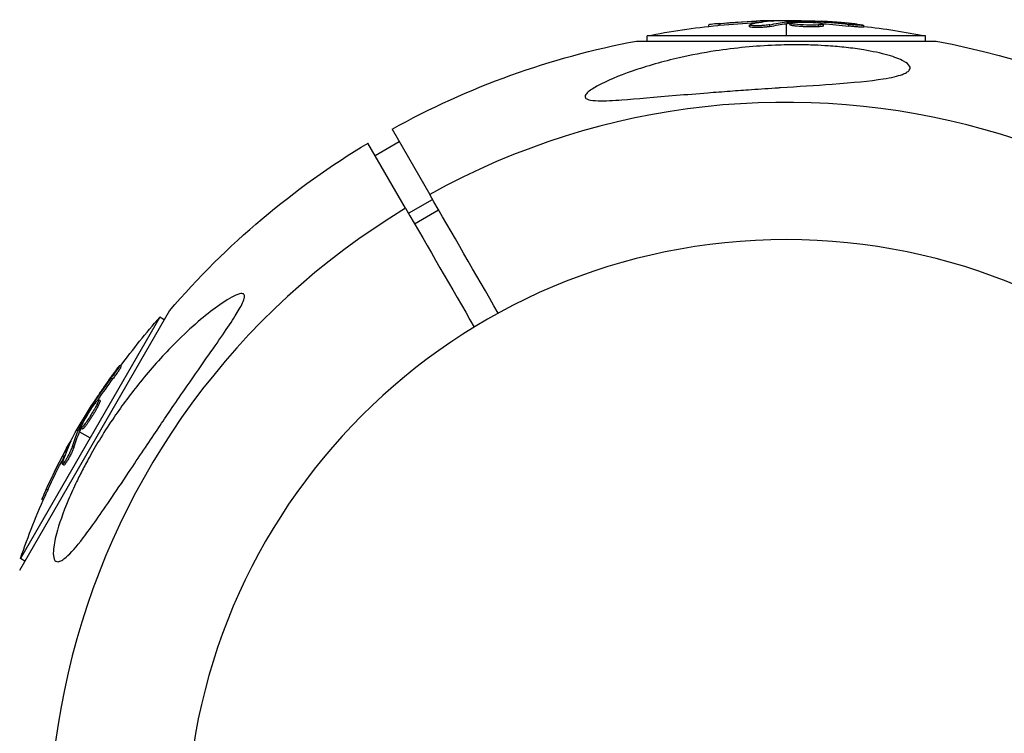
# Model space of a CAD drawing. Units: millimetres. Extents: x -1914 to 7084, y -2313 to 2312.
# Drawn here: x -110 to 31, y 15 to 118 of the extents above; entities that cross this region are included whole.
import ezdxf

# ---------------------------------------------------------------- set-up
doc = ezdxf.new("R2010")
doc.units = ezdxf.units.MM
doc.header["$LTSCALE"] = 20
doc.layers.add('2d', color=230, linetype='Continuous')

msp = doc.modelspace()

# ---------------------------------------------------------------- linework, layer by layer
at = {"layer": '2d'}
for p, q in [((-4.32, 117.75), (-4.32, 118)), ((-2.27, 117.98), (-2.27, 118.05)), ((0, 118.09), (0, 117.87)), ((0.2, 117.64), (0.2, 117.89)), ((0.38, 117.65), (0.38, 117.9)), ((4.27, 117.77), (4.27, 117.91)), ((4.88, 117.7), (4.88, 117.88)), ((-11.17, 117.23), (-11.17, 117.47)), ((-9.58, 117.39), (-9.58, 117.64)), ((-5.29, 117.17), (-5.29, 117.42)), ((-4.79, 117.33), (-4.79, 117.33)), ((-2.36, 117.21), (-2.36, 117.46)), ((0, 117.62), (0, 115.86)), ((0.57, 117.45), (0.57, 117.7)), ((3.16, 117.41), (3.16, 117.41)), ((3.16, 117.41), (3.16, 117.41)), ((4.67, 117.18), (4.67, 117.43)), ((5.36, 117.31), (5.36, 117.56)), ((9, 117.27), (9, 117.52)), ((11.16, 117.13), (11.16, 117.38)), ((-21.6, 115.11), (21.6, 115.11)), ((20.07, 115.86), (-20.07, 115.86)), ((-20.07, 115.11), (-20.07, 115.86)), ((20.07, 115.11), (20.07, 115.86)), ((-56.82, 102.42), (-51.39, 93.02)), ((-54.86, 91.02), (-60.29, 100.42)), ((-59.25, 98.63), (-55.79, 100.63)), ((-54.44, 90.29), (-50.98, 92.29)), ((-53.56, 88.77), (-50.1, 90.77)), ((-110.49, 38.85), (-88.89, 76.26)), ((-90.3, 75.31), (-110.37, 40.55)), ((-89.66, 74.94), (-90.3, 75.31)), ((-95.86, 68.23), (-96.08, 68.35)), ((-97.06, 66.43), (-97.28, 66.55)), ((-99.85, 62.58), (-99.98, 62.66)), ((-99.49, 63.08), (-99.65, 63.17)), ((-99.15, 62.63), (-99.36, 62.76)), ((-98.91, 63.3), (-99.13, 63.42)), ((-100.1, 61.44), (-100.1, 61.44)), ((-100.1, 61.44), (-100.1, 61.44)), ((-102.27, 59.05), (-102.08, 58.93)), ((-101.78, 58.99), (-102, 59.12)), ((-101.7, 59.16), (-101.91, 59.28)), ((-101.86, 58.81), (-100.34, 57.93)), ((-101.43, 59.21), (-101.65, 59.34)), ((-103.3, 57.02), (-103.37, 57.06)), ((-102.68, 56.56), (-102.9, 56.68)), ((-104.13, 55.13), (-104.35, 55.25)), ((-104.12, 54.01), (-104.34, 54.13)), ((-104, 54.52), (-104, 54.52)), ((-106.45, 50.4), (-106.67, 50.53)), ((-107.11, 48.95), (-107.31, 49.06)), ((-109.73, 40.18), (-110.37, 40.55))]:
    msp.add_line(p, q, dxfattribs=at)
at = {"layer": '2d', "extrusion": (0, 0, -1)}
msp.add_circle((0, 0), 86.5, dxfattribs=at)
for centre, radius, start, end in [((0, 15.59), 102.5, 84.4787, 92.1677), ((0, 15.34), 102.5, 78.708, 84.4788), ((0, 15.34), 102.5, 96.2489, 101.292), ((0, 0), 117.12, 60.9784, 79.3741), ((0, 0), 117.12, 100.6259, 137.0377), ((0, 0), 117.12, 40.6259, 59.0216), ((13.29, 7.67), 102.5, 36.2489, 41.292), ((13.5, 7.8), 102.5, 24.4787, 32.1677), ((13.29, 7.67), 102.5, 18.708, 24.4788)]:
    msp.add_arc(centre, radius, start, end, dxfattribs=at)
at = {"layer": '2d'}
for start, end in [(301.0784, 118.9216), (121.0784, 298.9216)]:
    msp.add_arc((0, 0), 106.27, start, end, dxfattribs=at)
at = {"layer": '2d', "extrusion": (0, 0, -1)}
for centre, major_axis, ratio, start_param, end_param in [((-0.26, 15.59), (0, 102.49), 0.987104, 6.190919, 6.242973), ((2.82, 15.59), (0, -102.45), 0.473523, 3.034641, 3.083454), ((2.82, 15.59), (0, -102.45), 0.473523, 3.083454, 3.087544), ((-0.81, 15.59), (0, 102.48), 0.926659, 0.060013, 0.103512), ((-0.26, 15.34), (0, 102.49), 0.987104, 6.190919, 6.242973), ((2.82, 15.34), (0, -102.45), 0.473523, 3.034641, 3.083454), ((2.82, 15.34), (0, -102.45), 0.473523, 3.083454, 3.087544), ((3.12, 15.34), (0, -102.45), 0.00369, 3.227935, 3.227938), ((-0.81, 15.34), (0, 102.48), 0.926659, 0.064437, 0.103512), ((-13.91, 7.09), (-88.75, 51.24), 0.926659, 0.060013, 0.103512), ((-13.69, 6.97), (-88.75, 51.24), 0.926659, 0.064437, 0.103512), ((-11.72, 10.38), (88.73, -51.23), 0.00369, 3.227935, 3.227938), ((-12.09, 10.24), (88.72, -51.23), 0.473523, 3.034641, 3.083454), ((-11.88, 10.11), (88.72, -51.23), 0.473523, 3.034641, 3.083454), ((-12.09, 10.24), (88.72, -51.23), 0.473523, 3.083454, 3.087544), ((-11.88, 10.11), (88.72, -51.23), 0.473523, 3.083454, 3.087544), ((-13.63, 7.57), (-88.76, 51.24), 0.987104, 6.190919, 6.242973), ((-13.41, 7.45), (-88.76, 51.24), 0.987104, 6.190919, 6.242973)]:
    msp.add_ellipse(centre, major_axis=major_axis, ratio=ratio, start_param=start_param, end_param=end_param, dxfattribs=at)
at = {"layer": '2d'}
for centre, major_axis in [((-0.01, 15.59), (0, 102.5)), ((-13.51, 7.79), (-88.77, 51.25))]:
    msp.add_ellipse(centre, major_axis=major_axis, ratio=0.465742, start_param=0.041437, end_param=0.107038, dxfattribs=at)
for points in [[(-2.27, 118.05), (-2.83, 118.05), (-3.55, 118.03), (-4.32, 118)], [(1.25, 117.82), (1.25, 117.82), (1.26, 117.82), (1.26, 117.83)], [(3.88, 118.02), (4.21, 118.01), (4.65, 117.98), (5.15, 117.96)], [(-3.81, 117.77), (-3.97, 117.76), (-4.14, 117.75), (-4.32, 117.75)], [(0.38, 117.65), (0.3, 117.65), (0.24, 117.65), (0.2, 117.64)], [(0.38, 117.65), (0.44, 117.65), (0.51, 117.66), (0.57, 117.66)], [(0.61, 117.66), (0.61, 117.66), (0.61, 117.66), (0.61, 117.66)], [(1.04, 117.56), (1.04, 117.56), (1.04, 117.56), (1.04, 117.56)], [(4.68, 117.43), (4.68, 117.43), (4.67, 117.43), (4.67, 117.43)], [(4.68, 117.18), (4.68, 117.18), (4.67, 117.18), (4.67, 117.18)], [(4.89, 117.45), (4.89, 117.45), (4.89, 117.45), (4.89, 117.45)], [(-41.51, 75.89), (-44.8, 81.6), (-48.1, 87.31), (-51.39, 93.02)], [(-54.86, 91.02), (-51.56, 85.31), (-48.27, 79.6), (-44.97, 73.89)], [(-100.27, 62.37), (-100.09, 62.65), (-99.85, 63.02), (-99.58, 63.44)], [(-99.36, 62.77), (-99.36, 62.76), (-99.36, 62.76), (-99.36, 62.76)], [(-99.27, 62.96), (-99.27, 62.96), (-99.27, 62.96), (-99.27, 62.96)], [(-99.14, 62.64), (-99.14, 62.64), (-99.15, 62.64), (-99.15, 62.63)], [(-101.41, 59.99), (-101.41, 60), (-101.41, 60), (-101.41, 60)], [(-101.29, 59.68), (-101.29, 59.68), (-101.29, 59.68), (-101.29, 59.68)], [(-101.7, 59.16), (-101.74, 59.09), (-101.77, 59.03), (-101.78, 58.99)], [(-101.7, 59.16), (-101.67, 59.21), (-101.64, 59.27), (-101.61, 59.32)], [(-101.59, 59.36), (-101.59, 59.36), (-101.59, 59.36), (-101.59, 59.36)], [(-103.37, 57.06), (-103.65, 56.57), (-103.99, 55.94), (-104.35, 55.25)], [(-103.89, 55.58), (-103.97, 55.44), (-104.05, 55.29), (-104.13, 55.13)]]:
    msp.add_open_spline(points, degree=3, dxfattribs=at)
for points, knots in [([(-1.98, 118), (-1.91, 118.01), (-1.85, 118.02), (-1.83, 118.02), (-1.8, 118.03), (-1.8, 118.03), (-1.84, 118.04), (-1.87, 118.04), (-1.93, 118.04), (-2.02, 118.05), (-2.09, 118.05), (-2.17, 118.05), (-2.27, 118.05)], [0, 0, 0, 0, 0.263282, 0.263282, 0.263282, 0.526692, 0.526692, 0.526692, 0.789921, 0.789921, 0.789921, 1, 1, 1, 1]), ([(0.38, 117.9), (0.34, 117.9), (0.3, 117.9), (0.27, 117.9), (0.24, 117.9), (0.22, 117.89), (0.2, 117.89)], [0, 0, 0, 0, 0.536906, 0.536906, 0.536906, 1, 1, 1, 1]), ([(0.38, 117.9), (0.71, 117.91), (1.03, 117.92), (1.68, 117.93), (2, 117.93), (2.65, 117.93), (2.98, 117.93), (3.46, 117.92), (3.63, 117.92), (3.95, 117.92), (4.11, 117.91), (4.27, 117.91)], [0, 0, 0, 0, 0.25, 0.25, 0.5, 0.5, 0.75, 0.75, 0.875, 0.875, 1, 1, 1, 1]), ([(4.67, 117.43), (4.23, 117.4), (3.6, 117.4), (2.35, 117.43), (1.72, 117.48), (0.83, 117.58), (0.57, 117.64), (0.56, 117.75), (0.81, 117.8), (1.25, 117.82)], [0.5, 0.5, 0.5, 0.5, 0.625, 0.625, 0.75, 0.75, 0.875, 0.875, 0.9988689, 0.9988689, 0.9988689, 0.9988689]), ([(1.26, 117.83), (1.71, 117.85), (2.33, 117.86), (3.58, 117.82), (4.21, 117.78), (5.1, 117.68), (5.36, 117.61), (5.36, 117.5), (5.11, 117.46), (4.68, 117.43)], [0, 0, 0, 0, 0.125, 0.125, 0.25, 0.25, 0.375, 0.375, 0.4988549, 0.4988549, 0.4988549, 0.4988549]), ([(4.88, 117.88), (4.8, 117.89), (4.72, 117.89), (4.64, 117.9), (4.55, 117.9), (4.47, 117.91), (4.39, 117.91), (4.35, 117.91), (4.31, 117.91), (4.27, 117.91)], [0, 0, 0, 0, 0.404397, 0.404397, 0.404397, 0.80918, 0.80918, 0.80918, 1, 1, 1, 1]), ([(10.2, 117.54), (9.97, 117.56), (9.76, 117.59), (9.44, 117.62), (9.29, 117.63), (9.11, 117.65), (9.02, 117.66), (8.99, 117.66), (8.96, 117.67), (8.95, 117.67), (8.83, 117.68), (8.67, 117.7), (8.49, 117.71), (8.41, 117.72), (8.36, 117.72), (8.33, 117.73), (8.2, 117.74), (8.04, 117.75), (7.85, 117.77), (7.77, 117.78), (7.73, 117.78), (7.7, 117.78), (7.69, 117.78), (7.57, 117.79), (7.4, 117.81), (7.22, 117.82), (7.13, 117.83), (7.1, 117.83), (7.07, 117.83), (7.06, 117.83), (6.93, 117.84), (6.77, 117.85), (6.59, 117.87), (6.5, 117.87), (6.46, 117.88), (6.44, 117.88), (6.43, 117.88), (6.3, 117.89), (6.14, 117.9), (5.96, 117.91), (5.87, 117.92), (5.83, 117.92), (5.81, 117.92), (5.79, 117.92), (5.56, 117.93), (5.35, 117.95), (5.15, 117.96)], [0, 0, 0, 0, 0.125, 0.125, 0.1875, 0.21875, 0.234375, 0.242188, 0.242188, 0.25, 0.25, 0.3125, 0.34375, 0.359375, 0.359375, 0.375, 0.375, 0.4375, 0.46875, 0.484375, 0.492188, 0.492188, 0.5, 0.5, 0.5625, 0.59375, 0.609375, 0.617188, 0.617188, 0.625, 0.625, 0.6875, 0.71875, 0.734375, 0.742188, 0.742188, 0.75, 0.75, 0.8125, 0.84375, 0.859375, 0.867188, 0.867188, 0.875, 0.875, 1, 1, 1, 1]), ([(-9.58, 117.64), (-10.07, 117.6), (-10.52, 117.55), (-11.04, 117.49), (-11.17, 117.47), (-11.17, 117.47)], [0, 0, 0, 0, 0.25, 0.25, 0.4513626, 0.4513626, 0.4513626, 0.4513626]), ([(-9.58, 117.39), (-9.64, 117.39), (-9.7, 117.38), (-9.79, 117.37), (-9.82, 117.37), (-9.85, 117.37), (-9.86, 117.37), (-9.86, 117.37)], [0, 0, 0, 0, 0.03125, 0.03125, 0.046875, 0.046875, 0.04983203, 0.04983203, 0.04983203, 0.04983203]), ([(-2.36, 117.46), (-2.44, 117.44), (-2.55, 117.42), (-2.68, 117.4), (-2.81, 117.39), (-2.96, 117.37), (-3.12, 117.36), (-3.28, 117.34), (-3.46, 117.33), (-3.63, 117.33), (-3.81, 117.32), (-3.99, 117.31), (-4.15, 117.31), (-4.32, 117.31), (-4.48, 117.31), (-4.62, 117.32), (-4.76, 117.32), (-4.89, 117.33), (-4.99, 117.34), (-5.09, 117.35), (-5.17, 117.37), (-5.22, 117.38), (-5.27, 117.4), (-5.29, 117.41), (-5.28, 117.43), (-5.28, 117.45), (-5.24, 117.47), (-5.17, 117.49), (-5.15, 117.49), (-5.13, 117.5), (-5.11, 117.5)], [0, 0, 0, 0, 0.108263, 0.108263, 0.108263, 0.216637, 0.216637, 0.216637, 0.324631, 0.324631, 0.324631, 0.431995, 0.431995, 0.431995, 0.53889, 0.53889, 0.53889, 0.64568, 0.64568, 0.64568, 0.75277, 0.75277, 0.75277, 0.860435, 0.860435, 0.860435, 0.968703, 0.968703, 0.968703, 1, 1, 1, 1]), ([(-2.36, 117.21), (-2.41, 117.2), (-2.46, 117.18), (-2.59, 117.16), (-2.67, 117.15), (-2.82, 117.13), (-2.91, 117.13), (-3.09, 117.11), (-3.18, 117.1), (-3.47, 117.08), (-3.68, 117.07), (-4.08, 117.06), (-4.28, 117.06), (-4.55, 117.07), (-4.64, 117.07), (-4.79, 117.08), (-4.87, 117.08), (-5.06, 117.1), (-5.16, 117.11), (-5.25, 117.14), (-5.27, 117.15), (-5.28, 117.16), (-5.29, 117.17), (-5.29, 117.17), (-5.29, 117.17), (-5.29, 117.17)], [0, 0, 0, 0, 0.0625, 0.0625, 0.125, 0.125, 0.1875, 0.1875, 0.25, 0.25, 0.375, 0.375, 0.5, 0.5, 0.5625, 0.5625, 0.625, 0.625, 0.75, 0.75, 0.8125, 0.8125, 0.84375, 0.84375, 0.8451889, 0.8451889, 0.8451889, 0.8451889]), ([(4.67, 117.18), (4.56, 117.17), (4.44, 117.17), (4.17, 117.16), (4.04, 117.16), (3.74, 117.16), (3.59, 117.16), (3.36, 117.16), (3.29, 117.16), (3.13, 117.16), (3.05, 117.16), (2.82, 117.17), (2.66, 117.18), (2.43, 117.19), (2.35, 117.19), (2.2, 117.2), (2.13, 117.2), (1.91, 117.22), (1.77, 117.23), (1.57, 117.25), (1.51, 117.25), (1.39, 117.26), (1.33, 117.27), (1.22, 117.28), (1.17, 117.29), (1.07, 117.3), (1.02, 117.31), (0.93, 117.32), (0.89, 117.33), (0.82, 117.35), (0.78, 117.35), (0.74, 117.36), (0.73, 117.37), (0.7, 117.38), (0.66, 117.39), (0.63, 117.4), (0.61, 117.41), (0.61, 117.41), (0.6, 117.41), (0.59, 117.42), (0.57, 117.43), (0.57, 117.44), (0.57, 117.45), (0.57, 117.45), (0.57, 117.45)], [0.499999, 0.499999, 0.499999, 0.499999, 0.5312491, 0.5312491, 0.5624991, 0.5624991, 0.5937492, 0.5937492, 0.6093742, 0.6093742, 0.6249992, 0.6249992, 0.6562493, 0.6562493, 0.6718743, 0.6718743, 0.6874994, 0.6874994, 0.7187494, 0.7187494, 0.7343745, 0.7343745, 0.7499995, 0.7499995, 0.7656245, 0.7656245, 0.7812496, 0.7812496, 0.7968746, 0.7968746, 0.8124996, 0.8124996, 0.8203121, 0.8203121, 0.8281247, 0.8437497, 0.8437497, 0.8476559, 0.8476559, 0.8515622, 0.8593747, 0.8749997, 0.8749997, 0.8758243, 0.8758243, 0.8758243, 0.8758243]), ([(5.36, 117.31), (5.36, 117.3), (5.36, 117.3), (5.34, 117.28), (5.33, 117.28), (5.3, 117.26), (5.28, 117.26), (5.24, 117.25), (5.21, 117.24), (5.12, 117.22), (5.05, 117.21), (4.92, 117.2), (4.87, 117.19), (4.78, 117.19), (4.73, 117.18), (4.68, 117.18)], [1.375782, 1.375782, 1.375782, 1.375782, 1.3906242, 1.3906242, 1.4062492, 1.4062492, 1.4218741, 1.4218741, 1.4374991, 1.4374991, 1.4687491, 1.4687491, 1.484374, 1.484374, 1.4988524, 1.4988524, 1.4988524, 1.4988524]), ([(10.2, 117.54), (10.36, 117.52), (10.51, 117.5), (10.64, 117.48), (10.77, 117.46), (10.89, 117.45), (10.97, 117.43), (11.05, 117.42), (11.11, 117.4), (11.14, 117.39), (11.17, 117.38), (11.16, 117.38), (11.13, 117.37), (11.1, 117.37), (11.04, 117.37), (10.95, 117.37), (10.86, 117.37), (10.75, 117.37), (10.62, 117.38), (10.49, 117.39), (10.33, 117.4), (10.17, 117.41), (10.01, 117.42), (9.83, 117.44), (9.66, 117.45), (9.48, 117.47), (9.3, 117.49), (9.13, 117.51), (9.09, 117.51), (9.04, 117.52), (9, 117.52)], [0, 0, 0, 0, 0.108572, 0.108572, 0.108572, 0.217262, 0.217262, 0.217262, 0.325717, 0.325717, 0.325717, 0.433622, 0.433622, 0.433622, 0.540983, 0.540983, 0.540983, 0.648042, 0.648042, 0.648042, 0.755174, 0.755174, 0.755174, 0.862717, 0.862717, 0.862717, 0.970831, 0.970831, 0.970831, 1, 1, 1, 1]), ([(11.16, 117.13), (11.16, 117.13), (11.16, 117.13), (11.16, 117.12), (11.12, 117.12), (11, 117.12), (10.95, 117.12), (10.84, 117.12), (10.77, 117.12), (10.56, 117.13), (10.38, 117.14), (10.1, 117.17), (10, 117.17), (9.8, 117.19), (9.7, 117.2), (9.49, 117.22), (9.39, 117.23), (9.19, 117.25), (9.09, 117.26), (9, 117.27)], [0.3749154, 0.3749154, 0.3749154, 0.3749154, 0.375, 0.375, 0.5, 0.5, 0.5625, 0.5625, 0.625, 0.625, 0.75, 0.75, 0.8125, 0.8125, 0.875, 0.875, 0.9375, 0.9375, 1, 1, 1, 1]), ([(17.33, 110.58), (17.16, 110.48), (16.96, 110.39), (16.09, 110.07), (15.16, 109.85), (12.1, 109.37), (9.62, 109.13), (4.21, 108.73), (1.68, 108.57), (-0.93, 108.4), (-1.02, 108.4), (-1.12, 108.39), (-2.43, 108.31), (-3.73, 108.22), (-6.06, 108.06), (-7.08, 107.99), (-9.18, 107.83), (-10.26, 107.75), (-12.85, 107.55), (-14.38, 107.42), (-18.9, 107.04), (-21.58, 106.79), (-24.86, 106.56), (-26.13, 106.49), (-27.64, 106.53), (-28.13, 106.57), (-28.7, 106.73), (-28.87, 106.81), (-29.02, 107.03), (-29.02, 107.14), (-28.9, 107.43), (-28.74, 107.61), (-28.17, 108.09), (-27.63, 108.42), (-25.89, 109.36), (-24.2, 110.09), (-20.09, 111.51), (-17.76, 112.17), (-13.71, 113.09), (-11.95, 113.42), (-7.37, 114.12), (-4.46, 114.4), (-0.43, 114.56), (0.71, 114.58), (2.57, 114.57), (3.3, 114.55), (4.71, 114.5), (5.39, 114.46), (6.92, 114.36), (7.79, 114.28), (9.5, 114.09), (10.35, 113.97), (12.41, 113.63), (13.62, 113.38), (15.64, 112.8), (16.39, 112.51), (17.35, 111.99), (17.64, 111.75), (17.9, 111.3), (17.88, 111.1), (17.65, 110.79), (17.5, 110.68), (17.33, 110.58)], [-25.420661, -25.420661, -25.420661, -25.420661, -23.347183, -23.347183, -17.330644, -17.330644, -7.908747, -7.908747, -0.295219, -0.295219, 0, 0, 0, 3.960532, 3.960532, 7.088492, 7.088492, 10.426343, 10.426343, 15.211611, 15.211611, 24.916437, 24.916437, 30.3163, 30.3163, 33.07092, 33.07092, 34.854195, 34.854195, 36.458906, 36.458906, 38.487954, 38.487954, 42.147189, 42.147189, 50.28062, 50.28062, 58.995844, 58.995844, 65.405353, 65.405353, 75.692352, 75.692352, 79.730487, 79.730487, 82.366595, 82.366595, 84.834669, 84.834669, 88.042057, 88.042057, 91.33591, 91.33591, 96.280222, 96.280222, 100.898983, 100.898983, 104.617188, 104.617188, 108.14254, 108.14254, 110.377792, 110.377792, 110.377792, 110.377792]), ([(-104.43, 40.28), (-104.62, 40.17), (-104.8, 40.1), (-105.2, 40.07), (-105.39, 40.18), (-105.63, 40.72), (-105.67, 41.13), (-105.59, 42.35), (-105.43, 43.2), (-104.83, 45.48), (-104.26, 47.14), (-103.09, 49.9), (-102.7, 50.76), (-101.99, 52.23), (-101.68, 52.84), (-101.04, 54.08), (-100.7, 54.7), (-99.86, 56.2), (-99.34, 57.08), (-98.19, 58.95), (-97.55, 59.94), (-95.7, 62.65), (-94.43, 64.35), (-91.62, 67.83), (-90.02, 69.62), (-86.16, 73.54), (-84.05, 75.36), (-81.44, 77.29), (-80.43, 77.97), (-79.24, 78.55), (-78.87, 78.69), (-78.41, 78.74), (-78.26, 78.71), (-78.1, 78.52), (-78.07, 78.38), (-78.13, 77.96), (-78.23, 77.68), (-78.63, 76.81), (-79.02, 76.14), (-80.41, 73.93), (-81.87, 71.85), (-84.59, 67.96), (-85.67, 66.41), (-87.41, 63.89), (-88.08, 62.91), (-89.32, 61.1), (-89.89, 60.26), (-91.1, 58.47), (-91.74, 57.52), (-93.07, 55.52), (-93.77, 54.47), (-94.46, 53.44), (-95.38, 52.06), (-96.3, 50.69), (-98.79, 47.01), (-100.16, 45.04), (-102.32, 42.25), (-103.14, 41.32), (-104.02, 40.56), (-104.23, 40.4), (-104.43, 40.28)], [-113.729158, -113.729158, -113.729158, -113.729158, -111.290183, -111.290183, -107.449363, -107.449363, -103.509134, -103.509134, -98.350259, -98.350259, -90.728022, -90.728022, -87.35039, -87.35039, -84.898756, -84.898756, -82.414597, -82.414597, -78.858118, -78.858118, -74.730032, -74.730032, -67.330658, -67.330658, -58.801413, -58.801413, -47.192862, -47.192862, -41.120225, -41.120225, -38.343205, -38.343205, -36.50052, -36.50052, -34.830241, -34.830241, -32.772438, -32.772438, -28.999175, -28.999175, -19.755874, -19.755874, -13.950267, -13.950267, -10.310577, -10.310577, -7.248223, -7.248223, -3.792306, -3.792306, 0, 0, 0, 5.041279, 5.041279, 13.894038, 13.894038, 21.289128, 21.289128, 23.771799, 23.771799, 23.771799, 23.771799]), ([(-96.69, 67.6), (-96.59, 67.73), (-96.5, 67.85), (-96.42, 67.96), (-96.34, 68.06), (-96.27, 68.15), (-96.21, 68.22), (-96.16, 68.28), (-96.12, 68.32), (-96.1, 68.34), (-96.07, 68.36), (-96.07, 68.36), (-96.08, 68.33), (-96.09, 68.3), (-96.12, 68.24), (-96.17, 68.17), (-96.21, 68.09), (-96.27, 67.99), (-96.35, 67.88), (-96.42, 67.77), (-96.5, 67.65), (-96.59, 67.51), (-96.69, 67.38), (-96.79, 67.23), (-96.89, 67.09), (-96.99, 66.95), (-97.1, 66.8), (-97.2, 66.66), (-97.22, 66.63), (-97.25, 66.59), (-97.28, 66.55)], [0, 0, 0, 0, 0.108572, 0.108572, 0.108572, 0.217262, 0.217262, 0.217262, 0.325717, 0.325717, 0.325717, 0.433622, 0.433622, 0.433622, 0.540983, 0.540983, 0.540983, 0.648042, 0.648042, 0.648042, 0.755174, 0.755174, 0.755174, 0.862717, 0.862717, 0.862717, 0.970831, 0.970831, 0.970831, 1, 1, 1, 1]), ([(-95.86, 68.23), (-95.86, 68.23), (-95.86, 68.23), (-95.85, 68.22), (-95.87, 68.19), (-95.93, 68.08), (-95.95, 68.04), (-96.01, 67.94), (-96.04, 67.89), (-96.16, 67.71), (-96.26, 67.56), (-96.42, 67.33), (-96.47, 67.25), (-96.59, 67.08), (-96.65, 67), (-96.77, 66.83), (-96.83, 66.75), (-96.95, 66.58), (-97, 66.5), (-97.06, 66.43)], [0.3749154, 0.3749154, 0.3749154, 0.3749154, 0.375, 0.375, 0.5, 0.5, 0.5625, 0.5625, 0.625, 0.625, 0.75, 0.75, 0.8125, 0.8125, 0.875, 0.875, 0.9375, 0.9375, 1, 1, 1, 1]), ([(-96.69, 67.6), (-96.82, 67.42), (-96.95, 67.24), (-97.14, 66.99), (-97.23, 66.86), (-97.33, 66.72), (-97.38, 66.65), (-97.41, 66.62), (-97.42, 66.6), (-97.43, 66.59), (-97.5, 66.49), (-97.59, 66.35), (-97.7, 66.21), (-97.74, 66.14), (-97.77, 66.1), (-97.79, 66.08), (-97.87, 65.97), (-97.96, 65.84), (-98.06, 65.69), (-98.11, 65.61), (-98.14, 65.58), (-98.15, 65.56), (-98.16, 65.55), (-98.23, 65.45), (-98.32, 65.32), (-98.42, 65.17), (-98.47, 65.09), (-98.5, 65.06), (-98.51, 65.04), (-98.52, 65.03), (-98.59, 64.93), (-98.68, 64.79), (-98.78, 64.64), (-98.83, 64.57), (-98.85, 64.54), (-98.87, 64.51), (-98.87, 64.51), (-98.94, 64.4), (-99.03, 64.27), (-99.13, 64.11), (-99.18, 64.04), (-99.2, 64.01), (-99.22, 63.99), (-99.22, 63.98), (-99.36, 63.78), (-99.47, 63.6), (-99.58, 63.44)], [0, 0, 0, 0, 0.125, 0.125, 0.1875, 0.21875, 0.234375, 0.242188, 0.242188, 0.25, 0.25, 0.3125, 0.34375, 0.359375, 0.359375, 0.375, 0.375, 0.4375, 0.46875, 0.484375, 0.492188, 0.492188, 0.5, 0.5, 0.5625, 0.59375, 0.609375, 0.617188, 0.617188, 0.625, 0.625, 0.6875, 0.71875, 0.734375, 0.742188, 0.742188, 0.75, 0.75, 0.8125, 0.84375, 0.859375, 0.867188, 0.867188, 0.875, 0.875, 1, 1, 1, 1]), ([(-101.91, 59.28), (-101.76, 59.57), (-101.6, 59.85), (-101.29, 60.42), (-101.13, 60.7), (-100.8, 61.26), (-100.64, 61.54), (-100.39, 61.96), (-100.31, 62.1), (-100.14, 62.38), (-100.06, 62.52), (-99.98, 62.66)], [0, 0, 0, 0, 0.25, 0.25, 0.5, 0.5, 0.75, 0.75, 0.875, 0.875, 1, 1, 1, 1]), ([(-99.36, 62.76), (-99.56, 62.36), (-99.87, 61.82), (-100.53, 60.75), (-100.87, 60.23), (-101.41, 59.51), (-101.6, 59.31), (-101.69, 59.36), (-101.61, 59.6), (-101.41, 59.99)], [0.5, 0.5, 0.5, 0.5, 0.625, 0.625, 0.75, 0.75, 0.875, 0.875, 0.9988689, 0.9988689, 0.9988689, 0.9988689]), ([(-99.15, 62.63), (-99.2, 62.53), (-99.25, 62.43), (-99.38, 62.2), (-99.44, 62.07), (-99.59, 61.82), (-99.66, 61.69), (-99.78, 61.49), (-99.82, 61.42), (-99.9, 61.29), (-99.94, 61.23), (-100.06, 61.03), (-100.15, 60.89), (-100.27, 60.7), (-100.31, 60.63), (-100.4, 60.51), (-100.44, 60.45), (-100.56, 60.26), (-100.64, 60.15), (-100.75, 59.99), (-100.79, 59.93), (-100.86, 59.83), (-100.89, 59.79), (-100.96, 59.7), (-100.99, 59.66), (-101.05, 59.58), (-101.08, 59.54), (-101.14, 59.47), (-101.17, 59.44), (-101.22, 59.38), (-101.24, 59.36), (-101.27, 59.32), (-101.28, 59.31), (-101.3, 59.29), (-101.33, 59.27), (-101.35, 59.25), (-101.37, 59.23), (-101.37, 59.23), (-101.38, 59.23), (-101.39, 59.22), (-101.41, 59.21), (-101.42, 59.21), (-101.43, 59.21), (-101.43, 59.21), (-101.43, 59.21)], [0.499999, 0.499999, 0.499999, 0.499999, 0.5312491, 0.5312491, 0.5624991, 0.5624991, 0.5937492, 0.5937492, 0.6093742, 0.6093742, 0.6249992, 0.6249992, 0.6562493, 0.6562493, 0.6718743, 0.6718743, 0.6874994, 0.6874994, 0.7187494, 0.7187494, 0.7343745, 0.7343745, 0.7499995, 0.7499995, 0.7656245, 0.7656245, 0.7812496, 0.7812496, 0.7968746, 0.7968746, 0.8124996, 0.8124996, 0.8203121, 0.8203121, 0.8281247, 0.8437497, 0.8437497, 0.8476559, 0.8476559, 0.8515622, 0.8593747, 0.8749997, 0.8749997, 0.8758243, 0.8758243, 0.8758243, 0.8758243]), ([(-101.41, 60), (-101.21, 60.4), (-100.9, 60.95), (-100.24, 62.01), (-99.9, 62.54), (-99.36, 63.25), (-99.18, 63.45), (-99.08, 63.4), (-99.16, 63.16), (-99.36, 62.77)], [0, 0, 0, 0, 0.125, 0.125, 0.25, 0.25, 0.375, 0.375, 0.4988549, 0.4988549, 0.4988549, 0.4988549]), ([(-99.65, 63.17), (-99.69, 63.11), (-99.74, 63.04), (-99.78, 62.96), (-99.83, 62.89), (-99.88, 62.82), (-99.92, 62.75), (-99.94, 62.72), (-99.96, 62.69), (-99.98, 62.66)], [0, 0, 0, 0, 0.404397, 0.404397, 0.404397, 0.80918, 0.80918, 0.80918, 1, 1, 1, 1]), ([(-98.91, 63.3), (-98.91, 63.29), (-98.9, 63.29), (-98.9, 63.27), (-98.9, 63.26), (-98.9, 63.22), (-98.91, 63.2), (-98.92, 63.16), (-98.93, 63.13), (-98.96, 63.05), (-98.98, 62.98), (-99.04, 62.86), (-99.06, 62.82), (-99.1, 62.73), (-99.12, 62.69), (-99.14, 62.64)], [1.375782, 1.375782, 1.375782, 1.375782, 1.3906242, 1.3906242, 1.4062492, 1.4062492, 1.4218741, 1.4218741, 1.4374991, 1.4374991, 1.4687491, 1.4687491, 1.484374, 1.484374, 1.4988524, 1.4988524, 1.4988524, 1.4988524]), ([(-101.91, 59.28), (-101.93, 59.25), (-101.95, 59.21), (-101.97, 59.18), (-101.98, 59.16), (-101.99, 59.14), (-102, 59.12)], [0, 0, 0, 0, 0.536906, 0.536906, 0.536906, 1, 1, 1, 1]), ([(-103.19, 57.28), (-103.15, 57.36), (-103.13, 57.41), (-103.12, 57.43), (-103.12, 57.45), (-103.12, 57.45), (-103.14, 57.43), (-103.16, 57.4), (-103.19, 57.35), (-103.24, 57.28), (-103.27, 57.22), (-103.32, 57.14), (-103.37, 57.06)], [0, 0, 0, 0, 0.263282, 0.263282, 0.263282, 0.526692, 0.526692, 0.526692, 0.789921, 0.789921, 0.789921, 1, 1, 1, 1]), ([(-102.9, 56.68), (-102.92, 56.6), (-102.96, 56.5), (-103.01, 56.38), (-103.06, 56.26), (-103.13, 56.12), (-103.2, 55.97), (-103.27, 55.83), (-103.34, 55.67), (-103.42, 55.52), (-103.5, 55.36), (-103.59, 55.21), (-103.67, 55.06), (-103.75, 54.91), (-103.84, 54.78), (-103.91, 54.66), (-103.99, 54.54), (-104.06, 54.43), (-104.12, 54.35), (-104.18, 54.27), (-104.23, 54.2), (-104.27, 54.17), (-104.3, 54.13), (-104.33, 54.12), (-104.34, 54.14), (-104.35, 54.16), (-104.35, 54.2), (-104.33, 54.27), (-104.33, 54.28), (-104.32, 54.31), (-104.32, 54.33)], [0, 0, 0, 0, 0.108263, 0.108263, 0.108263, 0.216637, 0.216637, 0.216637, 0.324631, 0.324631, 0.324631, 0.431995, 0.431995, 0.431995, 0.53889, 0.53889, 0.53889, 0.64568, 0.64568, 0.64568, 0.75277, 0.75277, 0.75277, 0.860435, 0.860435, 0.860435, 0.968703, 0.968703, 0.968703, 1, 1, 1, 1]), ([(-102.68, 56.56), (-102.7, 56.51), (-102.72, 56.46), (-102.76, 56.34), (-102.79, 56.27), (-102.85, 56.12), (-102.89, 56.05), (-102.96, 55.88), (-103, 55.8), (-103.13, 55.53), (-103.23, 55.35), (-103.42, 54.99), (-103.52, 54.82), (-103.66, 54.59), (-103.7, 54.52), (-103.79, 54.39), (-103.83, 54.33), (-103.94, 54.17), (-104, 54.09), (-104.07, 54.03), (-104.09, 54.01), (-104.11, 54.01), (-104.11, 54.01), (-104.12, 54.01), (-104.12, 54.01), (-104.12, 54.01)], [0, 0, 0, 0, 0.0625, 0.0625, 0.125, 0.125, 0.1875, 0.1875, 0.25, 0.25, 0.375, 0.375, 0.5, 0.5, 0.5625, 0.5625, 0.625, 0.625, 0.75, 0.75, 0.8125, 0.8125, 0.84375, 0.84375, 0.8451889, 0.8451889, 0.8451889, 0.8451889]), ([(-106.67, 50.53), (-106.88, 50.08), (-107.06, 49.67), (-107.27, 49.18), (-107.32, 49.07), (-107.31, 49.06)], [0, 0, 0, 0, 0.25, 0.25, 0.4513626, 0.4513626, 0.4513626, 0.4513626]), ([(-106.45, 50.4), (-106.48, 50.35), (-106.5, 50.29), (-106.54, 50.21), (-106.55, 50.18), (-106.57, 50.15), (-106.57, 50.15), (-106.57, 50.14)], [0, 0, 0, 0, 0.03125, 0.03125, 0.046875, 0.046875, 0.04983203, 0.04983203, 0.04983203, 0.04983203])]:
    msp.add_open_spline(points, degree=3, knots=knots, dxfattribs=at)

doc.saveas('drawing.dxf')
